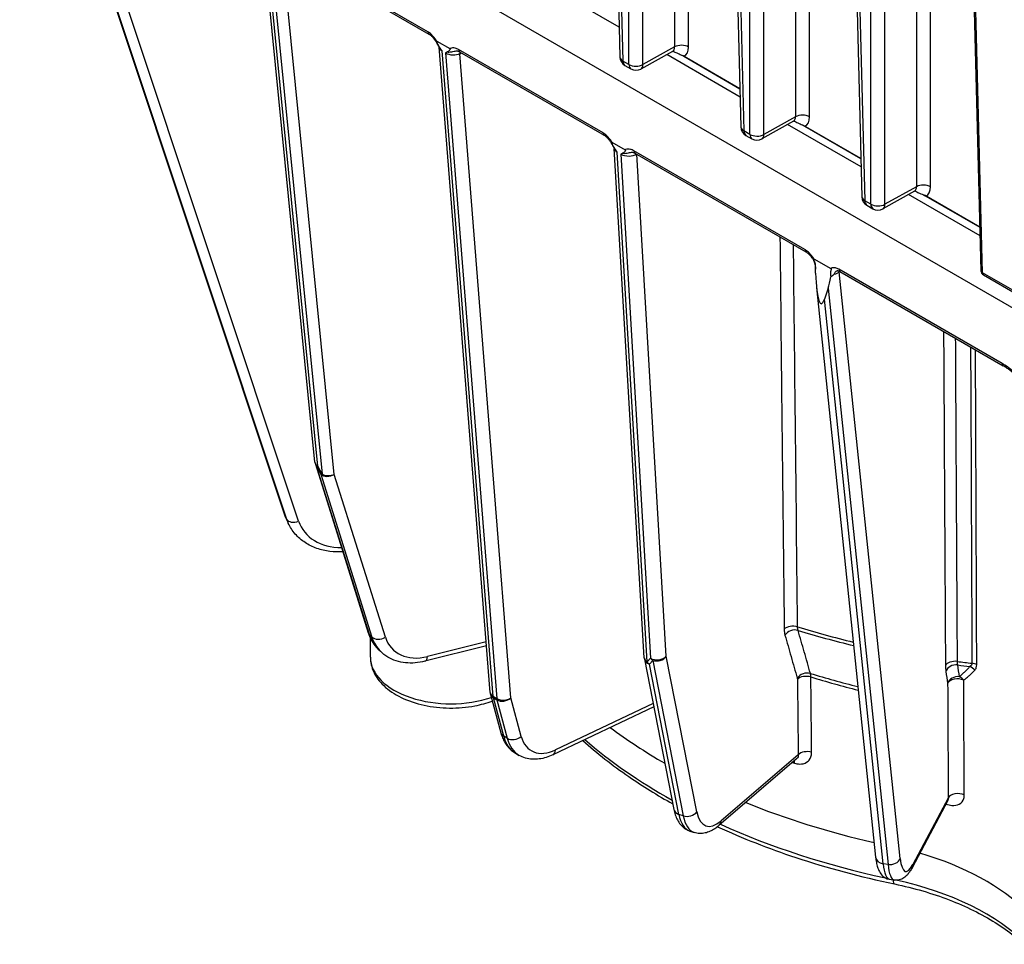
# Model space of a CAD drawing. Units: millimetres. Extents: x 109 to 1463, y 14 to 1907.
# Drawn here: x 321 to 435, y 1185 to 1292 of the extents above; entities that cross this region are included whole.
import ezdxf

# ---------------------------------------------------------------- set-up
doc = ezdxf.new("R2010")
doc.units = ezdxf.units.MM
doc.header["$LTSCALE"] = 7
doc.layers.add('Visible Edges(Hillmar_metric)', color=7, linetype='Continuous', lineweight=25)
doc.layers.add('Visible Tangent Edges(Hillmar_Metric)', color=7, linetype='Continuous', lineweight=25, true_color=0xc0c0c0)

msp = doc.modelspace()

# ---------------------------------------------------------------- linework, layer by layer
at = {"layer": 'Visible Edges(Hillmar_metric)'}
for p, q in [((388.43, 1354.971), (390.146, 1287.627)), ((402.454, 1346.874), (404.17, 1279.53)), ((416.478, 1338.777), (418.194, 1271.433)), ((438.134, 1257.133), (301.191, 1336.197)), ((430.265, 1330.794), (431.996, 1262.871)), ((325.354, 1312.407), (351.337, 1234.457)), ((354.794, 1240.677), (348.857, 1300.498)), ((351.257, 1299.95), (368, 1290.283)), ((390.058, 1291.082), (381.54, 1295.999)), ((368.913, 1289.477), (370.412, 1288.612)), ((375.108, 1213.993), (369.184, 1288.756)), ((371.566, 1288.224), (388.31, 1278.558)), ((396.24, 1288.279), (392.575, 1286.236)), ((404.082, 1282.985), (395.564, 1287.903)), ((396.311, 1288.31), (396.373, 1288.275)), ((404.057, 1283.952), (397.388, 1287.802)), ((397.555, 1287.713), (404.057, 1283.959)), ((390.729, 1286.646), (391.424, 1286.245)), ((410.264, 1280.183), (406.6, 1278.139)), ((418.106, 1274.888), (409.588, 1279.806)), ((410.335, 1280.213), (410.397, 1280.178)), ((418.082, 1275.855), (411.412, 1279.705)), ((411.579, 1279.616), (418.081, 1275.862)), ((404.753, 1278.549), (405.448, 1278.148)), ((389.223, 1277.751), (390.738, 1276.876)), ((392.96, 1218.03), (389.496, 1277.023)), ((391.891, 1276.49), (411.697, 1265.055)), ((424.289, 1272.086), (420.624, 1270.042)), ((431.893, 1266.928), (423.613, 1271.709)), ((424.359, 1272.117), (424.422, 1272.081)), ((431.868, 1267.895), (425.436, 1271.608)), ((418.777, 1270.453), (419.473, 1270.051)), ((425.603, 1271.519), (431.868, 1267.902)), ((412.641, 1264.231), (414.582, 1263.11)), ((412.821, 1262.568), (412.805, 1263.029)), ((415.631, 1262.783), (434.565, 1251.852)), ((432.287, 1262.38), (436.419, 1259.995)), ((412.929, 1260.912), (419.791, 1194.915)), ((414.281, 1260.844), (413.858, 1259.586)), ((354.842, 1240.442), (360.969, 1220.928)), ((351.552, 1233.916), (351.703, 1233.59)), ((361.217, 1218.077), (361.217, 1220.296)), ((362.087, 1219.061), (362.379, 1218.769)), ((374.679, 1219.41), (367.541, 1217.619)), ((392.98, 1217.874), (396.399, 1200.456)), ((375.144, 1213.783), (376.337, 1209.33)), ((394.064, 1212.351), (382.366, 1206.779)), ((378.055, 1206.95), (378.468, 1206.712)), ((410.632, 1206.301), (401.627, 1198.583)), ((428.154, 1201.478), (424.004, 1193.681)), ((398.244, 1197.942), (398.75, 1197.773)), ((421.396, 1192.354), (421.959, 1192.266))]:
    msp.add_line(p, q, dxfattribs=at)
for centre, radius, start, end in [((391.312, 1287.657), 1.167, 181.45948, 240), ((392.007, 1287.255), 1.167, 240, 299.14144), ((405.336, 1279.56), 1.167, 181.45948, 240), ((406.032, 1279.158), 1.167, 240, 299.14144), ((419.361, 1271.463), 1.167, 181.45948, 240), ((420.056, 1271.061), 1.167, 240, 299.14144), ((432.579, 1262.886), 0.583, 181.45948, 240), ((355.955, 1240.792), 1.167, 185.6679, 197.42939), ((394.124, 1218.098), 1.167, 183.3607, 191.10559), ((376.271, 1214.085), 1.167, 184.53028, 195)]:
    msp.add_arc(centre, radius, start, end, dxfattribs=at)
for centre, major_axis, ratio, start_param, end_param in [((413.668, 1265.086), (-0.184, -6.049), 0.1402215, 5.1458854, 6.7166817), ((414.092, 1266.344), (-0.184, -6.049), 0.1402215, 0.4334964, 0.8130888), ((446.383, 1235.414), (72.358, 0), 0.5773503, 3.7970928, 3.9295482), ((446.383, 1235.414), (72.358, 0), 0.5773503, 4.0991469, 4.3334403), ((411.918, 1180.295), (29.146, 0), 0.5773503, 0.5178609, 1.1092253)]:
    msp.add_ellipse(centre, major_axis=major_axis, ratio=ratio, start_param=start_param, end_param=end_param, dxfattribs=at)
for points, knots in [([(369.147, 1288.886), (369.059, 1289.028), (368.99, 1289.15), (368.846, 1289.384), (368.774, 1289.494), (368.624, 1289.703), (368.546, 1289.8), (368.388, 1289.976), (368.307, 1290.054), (368.149, 1290.188), (368.071, 1290.242), (368, 1290.283)], [0.03177852, 0.03177852, 0.03177852, 0.03177852, 0.06968577, 0.06968577, 0.10759301, 0.10759301, 0.14550026, 0.14550026, 0.18340751, 0.18340751, 0.22131476, 0.22131476, 0.22131476, 0.22131476]), ([(369.253, 1288.735), (369.214, 1288.792), (369.178, 1288.853), (369.083, 1289.019), (369.02, 1289.142), (368.967, 1289.247), (368.95, 1289.284), (368.912, 1289.365), (368.896, 1289.401), (368.884, 1289.44), (368.88, 1289.451), (368.878, 1289.466), (368.878, 1289.472), (368.88, 1289.479), (368.881, 1289.481), (368.884, 1289.485), (368.887, 1289.485), (368.892, 1289.486), (368.896, 1289.485), (368.903, 1289.482), (368.908, 1289.48), (368.913, 1289.477)], [0, 0, 0, 0, 0.01763676, 0.01763676, 0.05016294, 0.05016294, 0.06505819, 0.06505819, 0.08618135, 0.08618135, 0.0956165, 0.0956165, 0.10111803, 0.10111803, 0.10486255, 0.10486255, 0.10832441, 0.10832441, 0.11251156, 0.11251156, 0.11751668, 0.11751668, 0.11751668, 0.11751668]), ([(369.147, 1288.886), (369.148, 1288.884), (369.151, 1288.88), (369.156, 1288.869), (369.159, 1288.862), (369.165, 1288.847), (369.168, 1288.837), (369.174, 1288.817), (369.177, 1288.806), (369.181, 1288.782), (369.183, 1288.769), (369.184, 1288.756)], [0.44107232, 0.44107232, 0.44107232, 0.44107232, 0.50041518, 0.50041518, 0.55975804, 0.55975804, 0.6191009, 0.6191009, 0.67844376, 0.67844376, 0.73778661, 0.73778661, 0.73778661, 0.73778661]), ([(369.522, 1288.332), (369.521, 1288.334), (369.519, 1288.336), (369.432, 1288.47), (369.345, 1288.603), (369.253, 1288.735)], [-0.000615426, -0.000615426, -0.000615426, -0.000615426, 0, 0, 0.040482884, 0.040482884, 0.040482884, 0.040482884]), ([(370.162, 1288.211), (370.085, 1288.177), (370.011, 1288.138), (369.937, 1288.095), (369.936, 1288.095), (369.934, 1288.094)], [0.16801317, 0.16801317, 0.16801317, 0.16801317, 0.218181385, 0.218181385, 0.218926293, 0.218926293, 0.218926293, 0.218926293]), ([(370.412, 1288.612), (370.418, 1288.608), (370.425, 1288.604), (370.434, 1288.595), (370.438, 1288.591), (370.443, 1288.583), (370.445, 1288.579), (370.449, 1288.571), (370.45, 1288.567), (370.452, 1288.557), (370.452, 1288.551), (370.45, 1288.533), (370.447, 1288.522), (370.431, 1288.485), (370.412, 1288.454), (370.352, 1288.376), (370.312, 1288.329), (370.237, 1288.256), (370.201, 1288.228), (370.162, 1288.211)], [0, 0, 0, 0, 0.00219999, 0.00219999, 0.003553494, 0.003553494, 0.004681554, 0.004681554, 0.00592402, 0.00592402, 0.007941415, 0.007941415, 0.012300643, 0.012300643, 0.022090138, 0.022090138, 0.03200217, 0.03200217, 0.042313895, 0.042313895, 0.042313895, 0.042313895]), ([(371.146, 1288.336), (371.165, 1288.339), (371.185, 1288.34), (371.229, 1288.34), (371.252, 1288.338), (371.303, 1288.33), (371.33, 1288.324), (371.391, 1288.306), (371.423, 1288.294), (371.492, 1288.264), (371.529, 1288.246), (371.566, 1288.224)], [-0.10102422, -0.10102422, -0.10102422, -0.10102422, -0.08081938, -0.08081938, -0.06061453, -0.06061453, -0.04040969, -0.04040969, -0.02020484, -0.02020484, 0, 0, 0, 0]), ([(396.408, 1288.326), (396.408, 1288.326), (396.405, 1288.326), (396.387, 1288.326), (396.364, 1288.325), (396.307, 1288.311), (396.273, 1288.298), (396.24, 1288.279)], [-0.48660229, -0.48660229, -0.48660229, -0.48660229, -0.4001475, -0.4001475, -0.244783, -0.244783, -0.0894185, -0.0894185, -0.0894185, -0.0894185]), ([(396.373, 1288.275), (396.459, 1288.225), (396.546, 1288.181), (396.757, 1288.081), (396.876, 1288.031), (397.184, 1287.899), (397.379, 1287.814), (397.555, 1287.713)], [-0.13939996, -0.13939996, -0.13939996, -0.13939996, -0.10582839, -0.10582839, -0.06397535, -0.06397535, 0, 0, 0, 0]), ([(410.432, 1280.229), (410.432, 1280.229), (410.429, 1280.229), (410.411, 1280.229), (410.389, 1280.228), (410.332, 1280.214), (410.297, 1280.201), (410.264, 1280.183)], [-0.48660229, -0.48660229, -0.48660229, -0.48660229, -0.4001475, -0.4001475, -0.244783, -0.244783, -0.0894185, -0.0894185, -0.0894185, -0.0894185]), ([(410.397, 1280.178), (410.483, 1280.128), (410.57, 1280.084), (410.781, 1279.984), (410.9, 1279.934), (411.209, 1279.802), (411.403, 1279.718), (411.579, 1279.616)], [-0.13939996, -0.13939996, -0.13939996, -0.13939996, -0.10582839, -0.10582839, -0.06397535, -0.06397535, 0, 0, 0, 0]), ([(389.458, 1277.16), (389.37, 1277.303), (389.301, 1277.424), (389.157, 1277.658), (389.085, 1277.768), (388.934, 1277.977), (388.856, 1278.074), (388.697, 1278.25), (388.617, 1278.328), (388.458, 1278.462), (388.38, 1278.517), (388.31, 1278.558)], [0.03195777, 0.03195777, 0.03195777, 0.03195777, 0.06988911, 0.06988911, 0.10782045, 0.10782045, 0.14575179, 0.14575179, 0.18368313, 0.18368313, 0.22161447, 0.22161447, 0.22161447, 0.22161447]), ([(389.565, 1277.008), (389.526, 1277.065), (389.49, 1277.126), (389.396, 1277.29), (389.333, 1277.411), (389.281, 1277.516), (389.263, 1277.552), (389.217, 1277.65), (389.199, 1277.695), (389.19, 1277.73), (389.189, 1277.738), (389.189, 1277.748), (389.19, 1277.751), (389.193, 1277.756), (389.194, 1277.758), (389.199, 1277.759), (389.202, 1277.759), (389.21, 1277.758), (389.217, 1277.755), (389.223, 1277.751)], [0, 0, 0, 0, 0.01761787, 0.01761787, 0.04967115, 0.04967115, 0.06456022, 0.06456022, 0.09296375, 0.09296375, 0.10023826, 0.10023826, 0.10483734, 0.10483734, 0.10857081, 0.10857081, 0.11257716, 0.11257716, 0.12000061, 0.12000061, 0.12000061, 0.12000061]), ([(389.458, 1277.16), (389.46, 1277.157), (389.462, 1277.153), (389.468, 1277.142), (389.471, 1277.135), (389.477, 1277.118), (389.48, 1277.109), (389.486, 1277.087), (389.489, 1277.075), (389.493, 1277.05), (389.495, 1277.037), (389.496, 1277.023)], [0.70187991, 0.70187991, 0.70187991, 0.70187991, 0.76379819, 0.76379819, 0.82571646, 0.82571646, 0.88763474, 0.88763474, 0.94955302, 0.94955302, 1.01147129, 1.01147129, 1.01147129, 1.01147129]), ([(389.834, 1276.605), (389.833, 1276.607), (389.832, 1276.609), (389.745, 1276.743), (389.657, 1276.876), (389.565, 1277.008)], [-0.000602173, -0.000602173, -0.000602173, -0.000602173, 0, 0, 0.040507101, 0.040507101, 0.040507101, 0.040507101]), ([(390.488, 1276.475), (390.412, 1276.442), (390.338, 1276.402), (390.263, 1276.36), (390.262, 1276.359), (390.261, 1276.358)], [0.167797114, 0.167797114, 0.167797114, 0.167797114, 0.217804654, 0.217804654, 0.218564825, 0.218564825, 0.218564825, 0.218564825]), ([(390.738, 1276.876), (390.744, 1276.873), (390.751, 1276.869), (390.76, 1276.86), (390.764, 1276.856), (390.769, 1276.848), (390.771, 1276.844), (390.775, 1276.836), (390.776, 1276.832), (390.778, 1276.821), (390.778, 1276.815), (390.776, 1276.798), (390.773, 1276.786), (390.757, 1276.75), (390.738, 1276.719), (390.678, 1276.64), (390.637, 1276.593), (390.563, 1276.52), (390.527, 1276.492), (390.488, 1276.475)], [0, 0, 0, 0, 0.002198284, 0.002198284, 0.003551636, 0.003551636, 0.004680533, 0.004680533, 0.005925744, 0.005925744, 0.007949996, 0.007949996, 0.012328634, 0.012328634, 0.02216603, 0.02216603, 0.032070837, 0.032070837, 0.042281493, 0.042281493, 0.042281493, 0.042281493]), ([(391.472, 1276.601), (391.491, 1276.604), (391.511, 1276.605), (391.554, 1276.605), (391.577, 1276.603), (391.628, 1276.595), (391.656, 1276.589), (391.716, 1276.572), (391.748, 1276.56), (391.817, 1276.53), (391.853, 1276.512), (391.891, 1276.49)], [-0.1009793, -0.1009793, -0.1009793, -0.1009793, -0.08078344, -0.08078344, -0.06058758, -0.06058758, -0.04039172, -0.04039172, -0.02019586, -0.02019586, 0, 0, 0, 0]), ([(424.457, 1272.132), (424.457, 1272.132), (424.453, 1272.132), (424.435, 1272.132), (424.413, 1272.131), (424.356, 1272.117), (424.321, 1272.104), (424.289, 1272.086)], [-0.48660229, -0.48660229, -0.48660229, -0.48660229, -0.4001475, -0.4001475, -0.244783, -0.244783, -0.0894185, -0.0894185, -0.0894185, -0.0894185]), ([(424.422, 1272.081), (424.507, 1272.031), (424.594, 1271.987), (424.805, 1271.887), (424.925, 1271.837), (425.233, 1271.705), (425.427, 1271.621), (425.603, 1271.519)], [-0.13939996, -0.13939996, -0.13939996, -0.13939996, -0.10582839, -0.10582839, -0.06397535, -0.06397535, 0, 0, 0, 0]), ([(412.828, 1263.214), (412.834, 1263.257), (412.836, 1263.312), (412.826, 1263.442), (412.814, 1263.517), (412.773, 1263.684), (412.742, 1263.777), (412.657, 1263.981), (412.601, 1264.09), (412.464, 1264.318), (412.378, 1264.436), (412.186, 1264.666), (412.077, 1264.773), (411.875, 1264.941), (411.783, 1265.005), (411.697, 1265.055)], [0.03256122, 0.03256122, 0.03256122, 0.03256122, 0.06254397, 0.06254397, 0.09322931, 0.09322931, 0.12693442, 0.12693442, 0.16529453, 0.16529453, 0.21005416, 0.21005416, 0.26076304, 0.26076304, 0.30350869, 0.30350869, 0.30350869, 0.30350869]), ([(412.805, 1263.029), (412.83, 1263.099), (412.843, 1263.179), (412.846, 1263.379), (412.83, 1263.499), (412.756, 1263.801), (412.694, 1263.958), (412.63, 1264.13), (412.612, 1264.179), (412.608, 1264.216), (412.607, 1264.222), (412.609, 1264.231), (412.61, 1264.233), (412.614, 1264.237), (412.616, 1264.238), (412.622, 1264.238), (412.625, 1264.238), (412.633, 1264.235), (412.637, 1264.233), (412.641, 1264.231)], [0.19299178, 0.19299178, 0.19299178, 0.19299178, 0.22445991, 0.22445991, 0.26328369, 0.26328369, 0.31635793, 0.31635793, 0.34550353, 0.34550353, 0.35265686, 0.35265686, 0.35748755, 0.35748755, 0.36170179, 0.36170179, 0.36614838, 0.36614838, 0.37134547, 0.37134547, 0.37134547, 0.37134547]), ([(414.582, 1263.11), (414.588, 1263.107), (414.593, 1263.103), (414.602, 1263.094), (414.606, 1263.09), (414.611, 1263.082), (414.614, 1263.077), (414.618, 1263.067), (414.619, 1263.061), (414.622, 1263.046), (414.622, 1263.035), (414.62, 1263), (414.614, 1262.972), (414.579, 1262.842), (414.533, 1262.697), (414.542, 1262.381), (414.556, 1262.277), (414.581, 1262.169)], [0, 0, 0, 0, 0.002000967, 0.002000967, 0.00337514, 0.00337514, 0.004665194, 0.004665194, 0.006377183, 0.006377183, 0.009518692, 0.009518692, 0.017095641, 0.017095641, 0.039882758, 0.039882758, 0.050205541, 0.050205541, 0.050205541, 0.050205541]), ([(414.581, 1262.169), (414.644, 1262.215), (414.713, 1262.263), (414.811, 1262.334), (414.835, 1262.352), (414.87, 1262.378), (414.88, 1262.385), (414.917, 1262.414), (414.943, 1262.435), (414.97, 1262.458), (414.972, 1262.459), (414.973, 1262.46)], [0.044408944, 0.044408944, 0.044408944, 0.044408944, 0.06708779, 0.06708779, 0.074591943, 0.074591943, 0.077718347, 0.077718347, 0.085907218, 0.085907218, 0.086298664, 0.086298664, 0.086298664, 0.086298664]), ([(415.33, 1262.871), (415.332, 1262.871), (415.335, 1262.872), (415.348, 1262.875), (415.359, 1262.876), (415.39, 1262.874), (415.41, 1262.872), (415.46, 1262.86), (415.49, 1262.851), (415.556, 1262.823), (415.593, 1262.806), (415.631, 1262.783)], [-0.10796833, -0.10796833, -0.10796833, -0.10796833, -0.08637466, -0.08637466, -0.064781, -0.064781, -0.04318733, -0.04318733, -0.02159367, -0.02159367, 0, 0, 0, 0]), ([(436.508, 1250.373), (436.377, 1250.49), (436.245, 1250.604), (435.983, 1250.827), (435.852, 1250.935), (435.591, 1251.144), (435.461, 1251.245), (435.202, 1251.437), (435.073, 1251.529), (434.817, 1251.7), (434.69, 1251.78), (434.565, 1251.852)], [0.20629522, 0.20629522, 0.20629522, 0.20629522, 0.25641322, 0.25641322, 0.30653123, 0.30653123, 0.35664923, 0.35664923, 0.40676723, 0.40676723, 0.45688524, 0.45688524, 0.45688524, 0.45688524]), ([(351.337, 1234.457), (351.35, 1234.42), (351.362, 1234.383), (351.389, 1234.31), (351.402, 1234.274), (351.43, 1234.201), (351.444, 1234.165), (351.474, 1234.093), (351.489, 1234.057), (351.52, 1233.986), (351.536, 1233.951), (351.552, 1233.916)], [4.974188368, 4.974188368, 4.974188368, 4.974188368, 4.992004373, 4.992004373, 5.009820377, 5.009820377, 5.027636382, 5.027636382, 5.045452387, 5.045452387, 5.063268391, 5.063268391, 5.063268391, 5.063268391]), ([(358.024, 1230.309), (357.521, 1230.275), (357.02, 1230.286), (356.005, 1230.408), (355.492, 1230.525), (354.52, 1230.868), (354.059, 1231.093), (353.218, 1231.648), (352.838, 1231.978), (352.184, 1232.725), (351.911, 1233.142), (351.703, 1233.59)], [0.1029225, 0.1029225, 0.1029225, 0.1029225, 0.3137966, 0.3137966, 0.5403266, 0.5403266, 0.7668567, 0.7668567, 0.9933868, 0.9933868, 1.2199169, 1.2199169, 1.2199169, 1.2199169]), ([(360.969, 1220.928), (361.013, 1220.787), (361.063, 1220.648), (361.177, 1220.377), (361.24, 1220.244), (361.377, 1219.985), (361.452, 1219.859), (361.614, 1219.616), (361.701, 1219.498), (361.886, 1219.272), (361.984, 1219.164), (362.087, 1219.061)], [4.97418837, 4.97418837, 4.97418837, 4.97418837, 5.04492443, 5.04492443, 5.1156605, 5.1156605, 5.18639656, 5.18639656, 5.25713262, 5.25713262, 5.32786869, 5.32786869, 5.32786869, 5.32786869]), ([(361.217, 1218.077), (361.217, 1217.494), (361.352, 1216.913), (361.868, 1215.791), (362.268, 1215.26), (363.325, 1214.252), (364.013, 1213.794), (365.593, 1213.027), (366.495, 1212.725), (368.392, 1212.316), (369.387, 1212.207), (371.378, 1212.186), (372.373, 1212.272), (374.03, 1212.587), (374.711, 1212.774), (375.351, 1213.01)], [2.3561945, 2.3561945, 2.3561945, 2.3561945, 2.6161637, 2.6161637, 2.9006082, 2.9006082, 3.2280928, 3.2280928, 3.5695582, 3.5695582, 3.908326, 3.908326, 4.2452149, 4.2452149, 4.4955778, 4.4955778, 4.4955778, 4.4955778]), ([(367.541, 1217.619), (367.162, 1217.524), (366.781, 1217.46), (366.024, 1217.398), (365.649, 1217.401), (364.913, 1217.477), (364.553, 1217.551), (363.862, 1217.774), (363.532, 1217.923), (362.916, 1218.294), (362.632, 1218.516), (362.379, 1218.769)], [0.08726646, 0.08726646, 0.08726646, 0.08726646, 0.26087649, 0.26087649, 0.43448652, 0.43448652, 0.60809656, 0.60809656, 0.78170659, 0.78170659, 0.95531662, 0.95531662, 0.95531662, 0.95531662]), ([(376.337, 1209.33), (376.39, 1209.131), (376.455, 1208.938), (376.609, 1208.564), (376.698, 1208.383), (376.902, 1208.038), (377.017, 1207.874), (377.273, 1207.567), (377.414, 1207.425), (377.718, 1207.166), (377.882, 1207.05), (378.055, 1206.95)], [4.97418837, 4.97418837, 4.97418837, 4.97418837, 5.07890812, 5.07890812, 5.18362788, 5.18362788, 5.28834763, 5.28834763, 5.39306739, 5.39306739, 5.49778714, 5.49778714, 5.49778714, 5.49778714]), ([(385.836, 1208.432), (387.469, 1206.972), (389.256, 1205.575), (392.786, 1203.143), (394.486, 1202.088), (396.275, 1201.087)], [6.07154332, 6.07154332, 6.07154332, 6.07154332, 6.19539598, 6.19539598, 6.29863806, 6.29863806, 6.29863806, 6.29863806]), ([(382.366, 1206.779), (382.109, 1206.657), (381.848, 1206.553), (381.322, 1206.39), (381.056, 1206.329), (380.521, 1206.258), (380.253, 1206.246), (379.72, 1206.28), (379.456, 1206.325), (378.945, 1206.474), (378.698, 1206.579), (378.468, 1206.712)], [0.08726646, 0.08726646, 0.08726646, 0.08726646, 0.2268928, 0.2268928, 0.36651914, 0.36651914, 0.50614548, 0.50614548, 0.64577182, 0.64577182, 0.78539816, 0.78539816, 0.78539816, 0.78539816]), ([(428.201, 1201.524), (428.201, 1201.524), (428.191, 1201.519), (428.168, 1201.499), (428.156, 1201.483), (428.154, 1201.478)], [0.155217325, 0.155217325, 0.155217325, 0.155217325, 0.198853085, 0.198853085, 0.248566357, 0.248566357, 0.248566357, 0.248566357]), ([(396.399, 1200.456), (396.442, 1200.237), (396.496, 1200.025), (396.632, 1199.617), (396.713, 1199.42), (396.91, 1199.044), (397.025, 1198.865), (397.3, 1198.532), (397.46, 1198.379), (397.824, 1198.119), (398.028, 1198.014), (398.244, 1197.942)], [4.97418837, 4.97418837, 4.97418837, 4.97418837, 5.09904392, 5.09904392, 5.22389946, 5.22389946, 5.34875501, 5.34875501, 5.47361056, 5.47361056, 5.5984661, 5.5984661, 5.5984661, 5.5984661]), ([(401.627, 1198.583), (401.466, 1198.445), (401.301, 1198.319), (400.959, 1198.094), (400.781, 1197.994), (400.411, 1197.828), (400.217, 1197.762), (399.813, 1197.673), (399.602, 1197.651), (399.173, 1197.666), (398.956, 1197.704), (398.75, 1197.773)], [0.08726646, 0.08726646, 0.08726646, 0.08726646, 0.20675701, 0.20675701, 0.32624756, 0.32624756, 0.44573811, 0.44573811, 0.56522865, 0.56522865, 0.6847192, 0.6847192, 0.6847192, 0.6847192]), ([(401.464, 1198.448), (404.327, 1197.127), (407.36, 1195.934), (414.184, 1193.667), (418.02, 1192.64), (421.98, 1191.815)], [6.39432152, 6.39432152, 6.39432152, 6.39432152, 6.54655328, 6.54655328, 6.72213193, 6.72213193, 6.72213193, 6.72213193]), ([(419.791, 1194.915), (419.813, 1194.702), (419.841, 1194.5), (419.913, 1194.115), (419.956, 1193.933), (420.066, 1193.58), (420.133, 1193.409), (420.319, 1193.065), (420.44, 1192.887), (420.804, 1192.564), (421.053, 1192.42), (421.357, 1192.36), (421.376, 1192.357), (421.396, 1192.354)], [4.97418837, 4.97418837, 4.97418837, 4.97418837, 5.10960489, 5.10960489, 5.24502142, 5.24502142, 5.38043794, 5.38043794, 5.51585447, 5.51585447, 5.64264388, 5.64264388, 5.65127099, 5.65127099, 5.65127099, 5.65127099]), ([(424.004, 1193.681), (423.93, 1193.542), (423.853, 1193.411), (423.689, 1193.16), (423.602, 1193.041), (423.405, 1192.813), (423.296, 1192.703), (423.027, 1192.496), (422.865, 1192.397), (422.457, 1192.26), (422.206, 1192.228), (421.959, 1192.266)], [0.08726646, 0.08726646, 0.08726646, 0.08726646, 0.19619603, 0.19619603, 0.3051256, 0.3051256, 0.41405517, 0.41405517, 0.52298474, 0.52298474, 0.63191431, 0.63191431, 0.63191431, 0.63191431]), ([(421.98, 1191.815), (423.098, 1191.582), (424.19, 1191.31), (426.308, 1190.694), (427.332, 1190.349), (429.298, 1189.593), (430.239, 1189.182), (432.024, 1188.3), (432.867, 1187.829), (434.443, 1186.836), (435.176, 1186.315), (435.848, 1185.773)], [2.70264603, 2.70264603, 2.70264603, 2.70264603, 2.82322776, 2.82322776, 2.94380948, 2.94380948, 3.0643912, 3.0643912, 3.18497292, 3.18497292, 3.30555464, 3.30555464, 3.30555464, 3.30555464])]:
    msp.add_open_spline(points, degree=3, knots=knots, dxfattribs=at)
msp.add_open_spline([(412.828, 1263.214), (412.82, 1263.155), (412.813, 1263.093), (412.805, 1263.029)], degree=3, dxfattribs=at)
at = {"layer": 'Visible Tangent Edges(Hillmar_Metric)'}
for p, q in [((388.752, 1355.274), (390.487, 1287.166)), ((391.182, 1286.765), (391.167, 1353.88)), ((392.818, 1286.757), (392.803, 1352.745)), ((396.46, 1350.634), (396.474, 1288.795)), ((398.109, 1288.787), (398.095, 1349.69)), ((402.776, 1347.177), (404.511, 1279.069)), ((405.207, 1278.668), (405.192, 1345.783)), ((406.842, 1278.66), (406.827, 1344.648)), ((410.484, 1342.537), (410.498, 1280.698)), ((412.133, 1280.69), (412.119, 1341.593)), ((416.8, 1339.08), (418.536, 1270.973)), ((419.231, 1270.571), (419.216, 1337.686)), ((420.866, 1270.563), (420.851, 1336.551)), ((424.508, 1334.44), (424.522, 1272.601)), ((426.157, 1272.593), (426.144, 1333.496)), ((432.167, 1262.64), (430.419, 1331.217)), ((351.356, 1234.411), (325.449, 1312.132)), ((352.897, 1233.85), (326.762, 1312.255)), ((326.122, 1310.24), (351.507, 1234.086)), ((367.879, 1290.55), (351.136, 1300.217)), ((355.134, 1240.234), (349.195, 1300.068)), ((349.622, 1299.821), (355.63, 1239.291)), ((357.035, 1239.265), (351.043, 1299.635)), ((396.474, 1288.795), (392.818, 1286.757)), ((375.449, 1213.528), (369.522, 1288.332)), ((369.934, 1288.094), (375.861, 1213.289)), ((388.189, 1278.825), (371.445, 1288.491)), ((371.594, 1288.016), (371.76, 1288.112)), ((377.508, 1213.371), (371.594, 1288.016)), ((391.182, 1286.765), (390.487, 1287.166)), ((410.498, 1280.698), (406.842, 1278.66)), ((405.207, 1278.668), (404.511, 1279.069)), ((393.303, 1217.541), (389.834, 1276.605)), ((390.261, 1276.358), (393.69, 1217.974)), ((411.576, 1265.322), (391.77, 1276.757)), ((395.522, 1218.195), (392.106, 1276.366)), ((424.522, 1272.601), (420.866, 1270.563)), ((419.231, 1270.571), (418.536, 1270.973)), ((434.445, 1252.119), (415.511, 1263.05)), ((415.574, 1262.75), (415.599, 1262.801)), ((422.641, 1194.774), (415.574, 1262.75)), ((438.276, 1259.113), (432.167, 1262.64)), ((414.281, 1260.844), (421.223, 1194.073)), ((420.659, 1194.16), (413.858, 1259.586)), ((361.106, 1220.706), (354.979, 1240.22)), ((354.979, 1240.22), (355.476, 1239.277)), ((355.63, 1239.291), (355.134, 1240.234)), ((355.476, 1239.277), (361.397, 1220.414)), ((362.957, 1220.403), (357.035, 1239.265)), ((351.507, 1234.086), (351.356, 1234.411)), ((361.397, 1220.414), (361.106, 1220.706)), ((374.642, 1219.874), (367.84, 1218.167)), ((393.69, 1217.974), (393.303, 1217.541)), ((399.059, 1200.176), (395.522, 1218.195)), ((393.561, 1217.288), (393.948, 1217.721)), ((396.98, 1199.871), (393.561, 1217.288)), ((393.948, 1217.721), (397.485, 1199.702)), ((375.861, 1213.289), (375.449, 1213.528)), ((376.667, 1208.925), (375.474, 1213.378)), ((375.474, 1213.378), (375.886, 1213.14)), ((378.702, 1208.917), (377.508, 1213.371)), ((375.886, 1213.14), (377.08, 1208.687)), ((393.988, 1212.738), (382.689, 1207.356)), ((377.08, 1208.687), (376.667, 1208.925)), ((410.815, 1206.792), (401.878, 1199.132)), ((428.206, 1201.768), (424.101, 1194.055)), ((397.485, 1199.702), (396.98, 1199.871)), ((421.223, 1194.073), (420.659, 1194.16))]:
    msp.add_line(p, q, dxfattribs=at)
for centre, major_axis, ratio, start_param, end_param in [((368.292, 1290.788), (-0.292, -0.505), 0.5773503, 5.4977871, 6.2831853), ((370.356, 1288.731), (1.173, -0.071), 0.5261722, 3.2153664, 3.953153), ((395.634, 1289.277), (0.625, -0.987), 0.5693647, 6.2514988, 7.0306374), ((397.284, 1288.296), (1.167, 0), 0.5942051, 0.7853741, 2.3385009), ((396.458, 1289.767), (1.193, -2.006), 0.5685743, 6.2020183, 7.0465316), ((370.769, 1288.493), (1.173, -0.071), 0.5261722, 3.953153, 5.5239494), ((371.858, 1288.73), (-0.292, -0.505), 0.5773503, 5.4977871, 6.2831853), ((372.419, 1287.54), (-0.583, 1.01), 0.5773503, 0.5824226, 0.7853982), ((391.312, 1287.657), (-1.166, -0.03), 0.5773736, 0, 0.7705825), ((395.658, 1287.386), (0.583, 1.01), 0.5773503, 6.0213859, 6.1004513), ((391.312, 1287.657), (-0.583, -1.01), 0.5773503, 5.5126224, 6.2831853), ((392.007, 1287.255), (1.167, 0), 0.5942051, 3.9269668, 5.4800935), ((392.007, 1287.255), (-0.583, -1.01), 0.5773503, 5.5126224, 6.2831853), ((392.007, 1287.255), (0.568, -1.019), 0.5671862, 0, 0.7791385), ((409.658, 1281.18), (0.625, -0.987), 0.5693647, 6.2514988, 7.0306374), ((411.308, 1280.199), (1.167, 0), 0.5942051, 0.7853741, 2.3385009), ((410.483, 1281.671), (1.193, -2.006), 0.5685743, 6.2020183, 7.0465316), ((409.683, 1279.289), (0.583, 1.01), 0.5773503, 6.0213859, 6.1004513), ((388.601, 1279.063), (-0.292, -0.505), 0.5773503, 5.4977871, 6.2831853), ((405.336, 1279.56), (-1.166, -0.03), 0.5773736, 0, 0.7705825), ((405.336, 1279.56), (-0.583, -1.01), 0.5773503, 5.5126224, 6.2831853), ((406.032, 1279.158), (1.167, 0), 0.5942051, 3.9269668, 5.4800935), ((406.032, 1279.158), (-0.583, -1.01), 0.5773503, 5.5126224, 6.2831853), ((406.032, 1279.158), (0.568, -1.019), 0.5671862, 0, 0.7791385), ((390.665, 1277.005), (1.17, -0.049), 0.516779, 3.193831, 3.9445224), ((391.092, 1276.759), (1.17, -0.049), 0.516779, 3.9445224, 5.7121663), ((392.183, 1276.995), (-0.292, -0.505), 0.5773503, 5.4977871, 6.2831853), ((425.333, 1272.103), (1.167, 0), 0.5942051, 0.7853741, 2.3385009), ((423.682, 1273.083), (0.625, -0.987), 0.5693647, 6.2514988, 7.0306374), ((423.707, 1271.192), (0.583, 1.01), 0.5773503, 6.0213859, 6.1004513), ((424.507, 1273.574), (1.193, -2.006), 0.5685743, 6.2020183, 7.0465316), ((419.361, 1271.463), (-1.166, -0.03), 0.5773736, 0, 0.7705825), ((419.361, 1271.463), (-0.583, -1.01), 0.5773503, 5.5126224, 6.2831853), ((420.056, 1271.061), (1.167, 0), 0.5942051, 3.9269668, 5.4800935), ((420.056, 1271.061), (-0.583, -1.01), 0.5773503, 5.5126224, 6.2831853), ((420.056, 1271.061), (0.568, -1.019), 0.5671862, 0, 0.7791385), ((411.988, 1265.56), (-0.292, -0.505), 0.5773503, 5.4977871, 6.2831853), ((414.447, 1262.924), (1.175, -0.041), 0.4269131, 5.1905031, 6.0101509), ((415.923, 1263.288), (-0.292, -0.505), 0.5773503, 5.4977871, 6.2831853), ((416.701, 1262.575), (-1.058, 0.491), 0.7886751, 0.2842205, 0.3508794), ((432.579, 1262.886), (-0.583, -0.015), 0.5773736, 0, 0.7705825), ((432.579, 1262.886), (-0.292, -0.505), 0.5773503, 5.5126224, 6.2831853), ((434.857, 1252.357), (-0.292, -0.505), 0.5773503, 5.4977871, 6.2831853), ((355.955, 1240.792), (-1.161, -0.115), 0.6118228, 0, 0.725502), ((355.955, 1240.792), (-1.113, -0.349), 0.66334, 0, 0.3334218), ((355.955, 1240.792), (-1.032, -0.543), 0.1779403, 0.2515238, 0.5625505), ((356.452, 1239.849), (-1.032, -0.543), 0.1779403, 0.2515238, 0.5625505), ((356.452, 1239.849), (-1.113, -0.349), 0.66334, 0.3334218, 1.9042182), ((356.452, 1239.849), (1.161, 0.115), 0.6118228, 3.8670947, 5.1771111), ((352.444, 1234.826), (-1.107, -0.369), 0.6123724, 0, 0.0692395), ((358.431, 1237.108), (-6.879, -3.192), 0.7886751, 6.1941053, 6.2831853), ((352.595, 1234.501), (-1.107, -0.369), 0.6123724, 0.0692395, 1.6400358), ((358.582, 1236.783), (-6.879, -3.192), 0.7886751, 6.1941053, 6.2831853), ((358.884, 1236.132), (-5.82, -2.701), 0.7886751, 6.1941053, 7.3383369), ((410.194, 1220.993), (1.167, 0.013), 0.5896101, 1.074995, 2.6116858), ((410.282, 1220.308), (1.121, 0.322), 0.7844643, 0.8843906, 2.4230607), ((446.383, 1260.23), (-75.804, 0), 0.5773503, 1.0813083, 1.1755943), ((362.082, 1221.278), (-1.113, -0.349), 0.66334, 0, 0.3334218), ((367.449, 1224.423), (-5.362, -5.362), 0.7071068, 5.929505, 6.2831853), ((362.373, 1220.986), (-1.113, -0.349), 0.66334, 0.3334218, 1.9042182), ((367.741, 1224.131), (-5.362, -5.362), 0.7071068, 5.929505, 6.2831853), ((368.324, 1223.548), (-4.537, -4.537), 0.7071068, 5.929505, 7.1512355), ((446.383, 1259.766), (75.698, 0), 0.5773503, 4.2229789, 4.3172142), ((370.55, 1218.077), (-9.333, 0), 0.5773503, 0, 2.0974566), ((367.257, 1218.751), (0.284, -1.132), 0.4570142, 0, 0.9189827), ((394.124, 1218.098), (-1.165, -0.068), 0.6387815, 0, 0.7506914), ((394.512, 1218.531), (1.165, 0.068), 0.6387815, 3.892284, 5.7238603), ((394.512, 1218.531), (-0.87, 0.778), 0.8439529, 1.3626038, 1.6736305), ((394.512, 1218.531), (1.145, 0.225), 0.7406902, 4.0592895, 5.6300858), ((394.124, 1218.098), (-1.145, -0.225), 0.7406902, 0, 0.9176968), ((394.124, 1218.098), (0.87, -0.778), 0.8439529, 4.5041964, 4.8152231), ((429.009, 1216.922), (-1.167, -0.007), 0.5910345, 4.4814217, 6.0181124), ((429.055, 1216.246), (-1.153, -0.177), 0.8123767, 4.3736781, 5.9123483), ((446.383, 1260.23), (-75.804, 0), 0.5773503, 1.3431077, 1.3658173), ((446.383, 1259.766), (75.698, 0), 0.5773503, 4.4847783, 4.5039518), ((430.492, 1216.063), (-0.855, 0.793), 0.7954445, 4.5149327, 5.1330868), ((430.716, 1216.705), (-1.167, -0.005), 0.5912376, 3.9582909, 4.5049389), ((411.714, 1215.319), (1.121, 0.322), 0.7844712, 0.8856222, 2.4230484), ((411.731, 1215.182), (1.167, 0.013), 0.5896107, 1.0764133, 2.6116855), ((446.383, 1253.346), (-72.836, 0), 0.5773503, 1.0827102, 1.1665561), ((446.383, 1252.882), (72.731, 0), 0.5773503, 4.2243198, 4.3081641), ((429.264, 1214.884), (-1.153, -0.177), 0.8123789, 4.3740179, 5.9123463), ((429.264, 1214.884), (-0.754, 0.891), 0.7790074, 4.6579607, 5.2130297), ((429.264, 1214.884), (-1.167, -0.006), 0.5900789, 4.0290792, 6.0183476), ((376.271, 1214.085), (-1.163, -0.092), 0.6254727, 0, 0.7377866), ((376.271, 1214.085), (-1.127, -0.302), 0.7071068, 0, 0.6154797), ((376.271, 1214.085), (-0.583, -1.01), 0.5773503, 5.5850536, 5.7595865), ((376.683, 1213.847), (1.163, 0.092), 0.6254727, 3.8793793, 5.4501756), ((376.683, 1213.847), (1.127, 0.302), 0.7071068, 3.7570724, 5.3278687), ((376.683, 1213.847), (0.583, 1.01), 0.5773503, 2.443461, 2.6179939), ((377.464, 1209.632), (-1.127, -0.302), 0.7071068, 0, 0.6154797), ((381.847, 1213.518), (-3.792, -6.567), 0.5773503, 5.7595865, 6.2831853), ((377.877, 1209.393), (-1.127, -0.302), 0.7071068, 0.6154797, 2.186276), ((383.084, 1212.803), (-3.208, -5.557), 0.5773503, 5.7595865, 6.981317), ((382.259, 1213.28), (-3.792, -6.567), 0.5773503, 5.7595865, 6.2831853), ((446.383, 1231.604), (-72.333, 0), 0.5773503, 0.5849241, 0.8038167), ((381.864, 1207.832), (0.502, -1.053), 0.6254727, 0, 0.8330097), ((411.826, 1206.455), (1.167, 0.013), 0.5896108, 1.0765042, 2.6116855), ((409.802, 1205.214), (-0.366, -1.108), 0.4052409, 2.2719719, 2.566201), ((429.333, 1201.594), (-1.167, -0.006), 0.5900571, 4.0329853, 6.0183529), ((427.323, 1200.488), (0.392, 1.099), 0.4677634, 5.4200449, 5.4835584), ((397.543, 1200.681), (-1.145, -0.225), 0.7406902, 0, 0.9176968), ((400.642, 1205.136), (-2.398, -7.194), 0.4082483, 5.6589076, 6.2831853), ((398.049, 1200.512), (-1.145, -0.225), 0.7406902, 0.9176968, 2.4884931), ((401.148, 1204.967), (-2.398, -7.194), 0.4082483, 5.6589076, 6.2831853), ((402.158, 1204.631), (-2.029, -6.087), 0.4082483, 5.6589076, 6.880638), ((400.868, 1199.468), (0.759, -0.886), 0.7547354, 0, 0.67168), ((446.383, 1231.604), (-72.333, 0), 0.5773503, 0.9065154, 1.2110114), ((420.951, 1195.035), (-1.16, -0.121), 0.7618017, 0, 1.2385005), ((422.555, 1199.848), (-1.159, -7.494), 0.2113249, 5.6061027, 6.2831853), ((421.514, 1194.948), (1.16, 0.121), 0.7618017, 4.3800932, 5.9508895), ((423.119, 1199.761), (-1.159, -7.494), 0.2113249, 5.6061027, 6.2831853), ((424.246, 1199.586), (-0.981, -6.341), 0.2113249, 5.6061027, 6.8278332), ((422.974, 1194.229), (1.03, -0.548), 0.8359934, 0, 0.3953266), ((422.218, 1192.957), (-0.238, -1.142), 0.2772515, 5.3953501, 6.2831853), ((411.918, 1176.485), (-29.167, 0), 0.5773503, 3.6594535, 4.3531648)]:
    msp.add_ellipse(centre, major_axis=major_axis, ratio=ratio, start_param=start_param, end_param=end_param, dxfattribs=at)
for points, knots in [([(368.913, 1289.477), (368.893, 1289.507), (368.874, 1289.536), (368.684, 1289.819), (368.491, 1290.056), (368.152, 1290.369), (368.015, 1290.472), (367.879, 1290.55)], [0.08421696, 0.08421696, 0.08421696, 0.08421696, 0.09328566, 0.09328566, 0.1720728, 0.1720728, 0.22131476, 0.22131476, 0.22131476, 0.22131476]), ([(369.147, 1288.886), (369.152, 1288.877), (369.158, 1288.869), (369.19, 1288.819), (369.218, 1288.778), (369.253, 1288.735)], [-0.031778519, -0.031778519, -0.031778519, -0.031778519, -0.029367605, -0.029367605, -0.018393148, -0.018393148, -0.018393148, -0.018393148]), ([(371.445, 1288.491), (371.31, 1288.57), (371.173, 1288.625), (370.834, 1288.704), (370.641, 1288.689), (370.451, 1288.626), (370.431, 1288.619), (370.412, 1288.612)], [0, 0, 0, 0, 0.04924196, 0.04924196, 0.1280291, 0.1280291, 0.1370978, 0.1370978, 0.1370978, 0.1370978]), ([(370.162, 1288.211), (370.212, 1288.204), (370.257, 1288.203), (370.556, 1288.204), (370.751, 1288.262), (371.004, 1288.313), (371.076, 1288.326), (371.146, 1288.335)], [-0.20292161, -0.20292161, -0.20292161, -0.20292161, -0.19194715, -0.19194715, -0.1280291, -0.1280291, -0.10102422, -0.10102422, -0.10102422, -0.10102422]), ([(389.223, 1277.751), (389.204, 1277.781), (389.185, 1277.81), (388.994, 1278.092), (388.801, 1278.33), (388.461, 1278.643), (388.324, 1278.746), (388.189, 1278.825)], [0.08434801, 0.08434801, 0.08434801, 0.08434801, 0.0934326, 0.0934326, 0.17231375, 0.17231375, 0.22161447, 0.22161447, 0.22161447, 0.22161447]), ([(390.488, 1276.475), (390.544, 1276.468), (390.596, 1276.466), (390.892, 1276.472), (391.082, 1276.527), (391.331, 1276.578), (391.403, 1276.591), (391.472, 1276.6)], [-0.20268022, -0.20268022, -0.20268022, -0.20268022, -0.19032829, -0.19032829, -0.12788933, -0.12788933, -0.1009793, -0.1009793, -0.1009793, -0.1009793]), ([(391.77, 1276.757), (391.635, 1276.835), (391.498, 1276.89), (391.159, 1276.969), (390.966, 1276.954), (390.777, 1276.891), (390.757, 1276.884), (390.738, 1276.876)], [0, 0, 0, 0, 0.0491882, 0.0491882, 0.12788933, 0.12788933, 0.13695393, 0.13695393, 0.13695393, 0.13695393]), ([(408.692, 1266.79), (408.759, 1260.651), (408.825, 1254.512), (408.989, 1239.358), (409.086, 1230.344), (409.184, 1221.33)], [0.9154874, 0.9154874, 0.9154874, 0.9154874, 2.8700577, 2.8700577, 5.7401153, 5.7401153, 5.7401153, 5.7401153]), ([(410.743, 1221.604), (410.645, 1230.618), (410.548, 1239.633), (410.388, 1254.392), (410.326, 1260.137), (410.264, 1265.882)], [-5.7401153, -5.7401153, -5.7401153, -5.7401153, -2.8700577, -2.8700577, -1.0409004, -1.0409004, -1.0409004, -1.0409004]), ([(412.641, 1264.231), (412.559, 1264.37), (412.467, 1264.502), (412.221, 1264.808), (412.06, 1264.969), (411.788, 1265.188), (411.681, 1265.261), (411.576, 1265.322)], [0.16258214, 0.16258214, 0.16258214, 0.16258214, 0.20372026, 0.20372026, 0.26512852, 0.26512852, 0.30350869, 0.30350869, 0.30350869, 0.30350869]), ([(415.511, 1263.05), (415.386, 1263.122), (415.26, 1263.173), (414.949, 1263.241), (414.772, 1263.22), (414.614, 1263.131), (414.598, 1263.121), (414.582, 1263.11)], [0, 0, 0, 0, 0.04527222, 0.04527222, 0.11770777, 0.11770777, 0.12604897, 0.12604897, 0.12604897, 0.12604897]), ([(414.973, 1262.46), (414.992, 1262.524), (415.021, 1262.583), (415.117, 1262.728), (415.196, 1262.801), (415.299, 1262.856), (415.314, 1262.864), (415.33, 1262.871)], [-0.206950301, -0.206950301, -0.206950301, -0.206950301, -0.174034533, -0.174034533, -0.117707772, -0.117707772, -0.107968329, -0.107968329, -0.107968329, -0.107968329]), ([(427.665, 1255.836), (427.687, 1251.925), (427.709, 1248.015), (427.781, 1235.102), (427.832, 1226.099), (427.882, 1217.096)], [1.6235712, 1.6235712, 1.6235712, 1.6235712, 2.8700577, 2.8700577, 5.7401153, 5.7401153, 5.7401153, 5.7401153]), ([(429.273, 1217.594), (429.222, 1226.597), (429.172, 1235.6), (429.102, 1248.079), (429.083, 1251.553), (429.063, 1255.028)], [-5.7401153, -5.7401153, -5.7401153, -5.7401153, -2.8700577, -2.8700577, -1.7622883, -1.7622883, -1.7622883, -1.7622883]), ([(430.793, 1254.03), (430.807, 1250.815), (430.822, 1247.6), (430.877, 1235.384), (430.916, 1226.382), (430.954, 1217.381)], [-3.8949948, -3.8949948, -3.8949948, -3.8949948, -2.8700572, -2.8700572, 0, 0, 0, 0]), ([(431.513, 1217.211), (431.478, 1226.211), (431.442, 1235.211), (431.392, 1247.374), (431.379, 1250.536), (431.366, 1253.699)], [0, 0, 0, 0, 2.8700572, 2.8700572, 3.8786527, 3.8786527, 3.8786527, 3.8786527]), ([(436.813, 1250.275), (436.476, 1250.582), (436.136, 1250.88), (435.349, 1251.522), (434.899, 1251.856), (434.445, 1252.119)], [0.16510909, 0.16510909, 0.16510909, 0.16510909, 0.29151024, 0.29151024, 0.45688524, 0.45688524, 0.45688524, 0.45688524]), ([(410.797, 1221.192), (410.78, 1221.25), (410.767, 1221.314), (410.748, 1221.452), (410.743, 1221.526), (410.743, 1221.604)], [0, 0, 0, 0, 0.041262701, 0.041262701, 0.082525402, 0.082525402, 0.082525402, 0.082525402]), ([(409.184, 1221.33), (409.185, 1221.2), (409.193, 1221.076), (409.223, 1220.846), (409.244, 1220.74), (409.271, 1220.645)], [-0.082525402, -0.082525402, -0.082525402, -0.082525402, -0.041262701, -0.041262701, 0, 0, 0, 0]), ([(409.271, 1220.645), (409.51, 1219.813), (409.749, 1218.982), (410.226, 1217.319), (410.465, 1216.488), (410.703, 1215.656)], [0, 0, 0, 0, 0.35863543, 0.35863543, 0.71727086, 0.71727086, 0.71727086, 0.71727086]), ([(412.228, 1216.204), (411.989, 1217.036), (411.751, 1217.867), (411.274, 1219.53), (411.036, 1220.361), (410.797, 1221.192)], [-0.71727086, -0.71727086, -0.71727086, -0.71727086, -0.35863543, -0.35863543, 0, 0, 0, 0]), ([(427.882, 1217.096), (427.883, 1216.966), (427.887, 1216.844), (427.902, 1216.617), (427.914, 1216.513), (427.928, 1216.421)], [-0.082525402, -0.082525402, -0.082525402, -0.082525402, -0.041262701, -0.041262701, 0, 0, 0, 0]), ([(429.302, 1217.189), (429.293, 1217.245), (429.286, 1217.307), (429.276, 1217.443), (429.273, 1217.517), (429.273, 1217.594)], [0, 0, 0, 0, 0.041262701, 0.041262701, 0.082525402, 0.082525402, 0.082525402, 0.082525402]), ([(430.719, 1217.008), (430.626, 1216.905), (430.531, 1216.803), (430.337, 1216.602), (430.238, 1216.502), (430.138, 1216.404), (430.037, 1216.305), (429.935, 1216.208), (429.726, 1216.015), (429.619, 1215.92), (429.511, 1215.827)], [-0.23705358, -0.23705358, -0.23705358, -0.23705358, -0.17779018, -0.17779018, -0.11852679, -0.11852679, -0.11852679, -0.05926339, -0.05926339, 0, 0, 0, 0]), ([(430.954, 1217.381), (430.954, 1217.306), (430.936, 1217.237), (430.861, 1217.109), (430.797, 1217.052), (430.719, 1217.008)], [0, 0, 0, 0, 0.039764443, 0.039764443, 0.086594668, 0.086594668, 0.086594668, 0.086594668]), ([(431.279, 1216.574), (431.357, 1216.653), (431.421, 1216.753), (431.495, 1216.971), (431.514, 1217.086), (431.513, 1217.211)], [-0.086594668, -0.086594668, -0.086594668, -0.086594668, -0.039764443, -0.039764443, 0, 0, 0, 0]), ([(410.703, 1215.656), (410.709, 1215.637), (410.713, 1215.616), (410.719, 1215.57), (410.721, 1215.545), (410.721, 1215.519)], [-0.016505107, -0.016505107, -0.016505107, -0.016505107, -0.008252553, -0.008252553, 0, 0, 0, 0]), ([(412.278, 1215.794), (412.277, 1215.872), (412.273, 1215.946), (412.256, 1216.084), (412.244, 1216.147), (412.228, 1216.204)], [0, 0, 0, 0, 0.008252553, 0.008252553, 0.016505107, 0.016505107, 0.016505107, 0.016505107]), ([(412.372, 1207.066), (412.357, 1208.521), (412.341, 1209.976), (412.31, 1212.885), (412.294, 1214.339), (412.278, 1215.794)], [-0.92624122, -0.92624122, -0.92624122, -0.92624122, -0.46312061, -0.46312061, 0, 0, 0, 0]), ([(429.998, 1215.422), (430.113, 1215.513), (430.226, 1215.606), (430.447, 1215.793), (430.556, 1215.888), (430.662, 1215.984), (430.769, 1216.081), (430.873, 1216.178), (431.079, 1216.375), (431.18, 1216.474), (431.279, 1216.574)], [0, 0, 0, 0, 0.05926339, 0.05926339, 0.11852679, 0.11852679, 0.11852679, 0.17779018, 0.17779018, 0.23705358, 0.23705358, 0.23705358, 0.23705358]), ([(410.721, 1215.519), (410.737, 1214.065), (410.752, 1212.61), (410.784, 1209.701), (410.799, 1208.246), (410.815, 1206.792)], [0, 0, 0, 0, 0.46312061, 0.46312061, 0.92624122, 0.92624122, 0.92624122, 0.92624122]), ([(410.381, 1205.815), (410.571, 1205.752), (410.76, 1205.716), (411.259, 1205.692), (411.553, 1205.763), (412.016, 1206.049), (412.19, 1206.266), (412.345, 1206.692), (412.375, 1206.876), (412.372, 1207.066)], [0, 0, 0, 0, 0.05692118, 0.05692118, 0.15558396, 0.15558396, 0.25258314, 0.25258314, 0.31320763, 0.31320763, 0.31320763, 0.31320763]), ([(410.815, 1206.792), (410.822, 1206.702), (410.813, 1206.615), (410.758, 1206.444), (410.704, 1206.363), (410.632, 1206.301)], [-0.31320763, -0.31320763, -0.31320763, -0.31320763, -0.25258314, -0.25258314, -0.17927908, -0.17927908, -0.17927908, -0.17927908]), ([(427.968, 1201.063), (428.19, 1200.984), (428.408, 1200.934), (428.946, 1200.885), (429.245, 1200.933), (429.741, 1201.197), (429.925, 1201.423), (430.046, 1201.848), (430.064, 1201.987), (430.063, 1202.133)], [0, 0, 0, 0, 0.06565352, 0.06565352, 0.17069915, 0.17069915, 0.28222247, 0.28222247, 0.32877363, 0.32877363, 0.32877363, 0.32877363]), ([(428.206, 1201.768), (428.209, 1201.699), (428.204, 1201.637), (428.183, 1201.543), (428.17, 1201.508), (428.153, 1201.478)], [-0.328773627, -0.328773627, -0.328773627, -0.328773627, -0.282222475, -0.282222475, -0.248566357, -0.248566357, -0.248566357, -0.248566357])]:
    msp.add_open_spline(points, degree=3, knots=knots, dxfattribs=at)
for points in [[(389.458, 1277.16), (389.488, 1277.11), (389.523, 1277.06), (389.565, 1277.008)], [(429.511, 1215.827), (429.441, 1216.281), (429.372, 1216.735), (429.302, 1217.189)], [(427.928, 1216.421), (427.998, 1215.967), (428.067, 1215.513), (428.137, 1215.059)], [(428.137, 1215.059), (428.16, 1210.629), (428.183, 1206.198), (428.206, 1201.768)], [(430.063, 1202.133), (430.042, 1206.563), (430.02, 1210.992), (429.998, 1215.422)], [(410.153, 1205.891), (410.229, 1205.865), (410.305, 1205.84), (410.381, 1205.815)], [(427.939, 1201.074), (427.948, 1201.07), (427.958, 1201.067), (427.968, 1201.063)]]:
    msp.add_open_spline(points, degree=3, dxfattribs=at)

doc.saveas('drawing.dxf')
